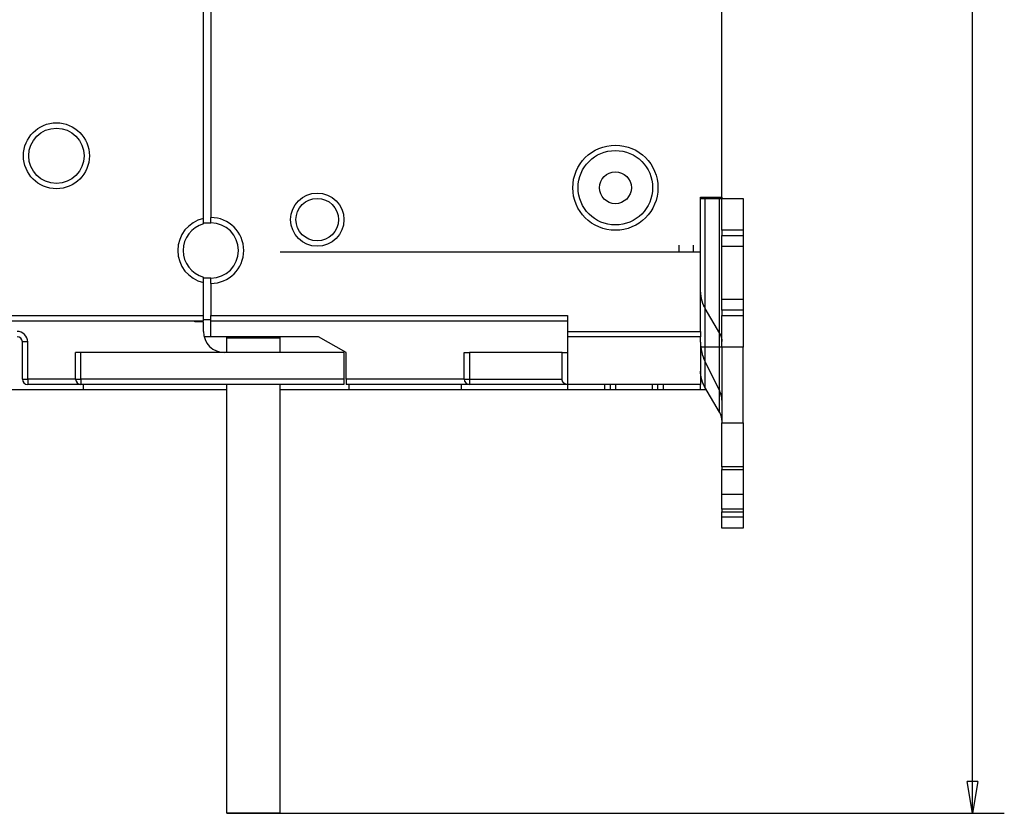
# Model space of a CAD drawing. Extents: x 58 to 795, y 19 to 552.
# Drawn here: x 166 to 259, y 94 to 168 of the extents above; entities that cross this region are included whole.
import ezdxf

# ---------------------------------------------------------------- set-up
doc = ezdxf.new("R2010")
doc.units = 0
doc.layers.get('0').update_dxf_attribs({"linetype": 'CONTINUOUS'})
doc.layers.add('4', color=7, linetype='CONTINUOUS')
doc.layers.get('0').off()
doc.styles.get("Standard").update_dxf_attribs({"font": 'monotxt.shx'})
doc.dimstyles.new('DSTYLE1', dxfattribs={"dimtxt": 3, "dimasz": 3, "dimexe": 3, "dimexo": 0, "dimgap": 2, "dimtad": 1, "dimrnd": 0.1, "dimzin": 3, "dimcen": 0.09, "dimazin": 3, "dimtp": 1, "dimtm": 1, "dimtfac": 1, "dimtofl": 0, "dimtmove": 0, "dimatfit": 3})

# ---------------------------------------------------------------- blocks, each defined once
blk = doc.blocks.new('_AH1')
at = {"color": 0, "linetype": 'CONTINUOUS'}
for p, q in [((-1, 0.166667), (0, 0)), ((-1, 0.166667), (-1, -0.166667)), ((0, 0), (-1, -0.166667)), ((0, 0), (-1, 0))]:
    blk.add_line(p, q, dxfattribs=at)
blk = doc.blocks.new('*D46')
at = {"layer": '4', "color": 1, "linetype": 'CONTINUOUS'}
for p, q in [((190.58214, 323.12995), (258.61164, 323.12995)), ((255.61164, 323.12995), (255.61164, 208.32995)), ((255.61164, 93.529951), (255.61164, 208.32995)), ((185.58214, 93.529951), (258.61164, 93.529951))]:
    blk.add_line(p, q, dxfattribs=at)
at = {"layer": '4', "color": 1, "xscale": 3, "yscale": 3, "zscale": 3}
for p, rotation in [((255.61164, 323.12995), 90), ((255.61164, 93.529951), 270)]:
    blk.add_blockref('_AH1', p, dxfattribs=dict(at, rotation=rotation))
at = {"layer": '4', "color": 1, "linetype": 'CONTINUOUS'}
blk.add_text('229,6', height=3, rotation=90, dxfattribs=at).set_placement((253.61064, 200.82995))

msp = doc.modelspace()

# ---------------------------------------------------------------- linework, layer by layer
at = {"layer": '4', "color": 40, "linetype": 'CONTINUOUS'}
for p, q in [((232.08214, 151.42995), (232.08214, 265.22995)), ((183.38214, 149.44988), (183.38214, 196.20013)), ((184.08214, 196.17995), (184.08214, 149.52995)), ((230.08214, 151.42995), (232.08214, 151.42995)), ((230.08214, 142.50067), (230.08214, 151.42995)), ((230.08214, 151.32995), (230.49891, 151.32995)), ((230.49891, 151.32995), (231.87375, 151.32995)), ((230.49891, 151.32995), (230.49891, 137.32995)), ((231.87375, 151.32995), (232.08214, 151.32995)), ((231.87375, 137.32995), (231.87375, 151.32995)), ((232.08214, 151.53221), (232.08313, 151.53221)), ((232.08214, 151.32995), (234.08214, 151.32995)), ((232.08214, 148.32995), (232.08214, 151.32995)), ((232.08215, 151.43221), (232.08313, 151.43221)), ((232.08313, 151.42995), (232.08313, 151.32997)), ((234.08214, 151.33221), (234.08313, 151.33221)), ((234.08214, 151.32995), (234.08214, 148.32995)), ((234.08313, 151.33221), (234.08313, 151.32995)), ((183.38214, 148.93395), (183.38214, 149.44988)), ((183.38214, 149.02995), (184.08214, 149.02995)), ((184.08214, 149.02995), (184.08214, 149.52995)), ((232.08214, 148.32995), (232.08214, 147.82995)), ((234.08214, 148.32995), (232.08214, 148.32995)), ((234.08214, 148.32995), (234.08214, 147.82995)), ((232.08214, 146.82995), (232.08214, 147.82995)), ((232.08214, 147.82995), (234.08214, 147.82995)), ((234.08214, 147.82995), (234.08214, 146.82995)), ((230.08214, 146.27995), (190.58214, 146.27995)), ((228.08214, 146.27994), (228.08214, 146.92995)), ((229.38214, 146.92995), (229.38214, 146.27994)), ((232.08214, 146.82995), (234.08214, 146.82995)), ((232.08214, 141.82995), (232.08214, 146.82995)), ((234.08214, 146.82995), (234.08214, 141.82995)), ((183.38214, 143.41002), (183.38214, 143.92595)), ((183.38214, 140.32995), (183.38214, 143.41002)), ((184.08214, 143.82995), (183.38215, 143.82995)), ((184.08214, 143.32995), (184.08214, 143.82995)), ((184.08214, 143.32995), (184.08214, 140.32995)), ((230.08214, 142.25241), (230.08214, 142.50067)), ((230.08214, 138.82995), (230.08214, 142.25241)), ((234.08214, 141.82995), (232.08214, 141.82995)), ((232.08214, 140.82995), (232.08214, 141.82995)), ((234.08214, 141.82995), (234.08214, 140.82995)), ((230.49891, 140.99303), (231.87375, 138.64303)), ((232.08214, 140.82995), (232.08214, 140.32995)), ((234.08214, 140.82995), (232.08214, 140.82995)), ((234.08214, 140.82995), (234.08214, 140.32995)), ((146.08214, 140.32995), (183.38214, 140.32995)), ((146.08214, 139.82995), (183.38214, 139.82995)), ((182.58214, 139.72995), (182.58214, 139.82995)), ((183.38214, 139.72995), (182.58214, 139.72995)), ((183.38214, 139.82995), (183.38214, 140.32995)), ((183.38214, 138.82995), (183.38214, 139.72995)), ((183.38215, 139.92995), (184.08214, 139.92995)), ((184.08214, 139.82995), (184.08214, 140.32995)), ((184.08214, 140.32995), (217.58214, 140.32995)), ((184.08214, 138.32995), (184.08214, 139.82995)), ((184.08214, 139.82995), (217.58214, 139.82995)), ((217.58214, 140.32995), (217.58214, 138.82995)), ((232.08214, 137.32995), (232.08214, 140.32995)), ((232.08214, 140.32995), (234.08214, 140.32995)), ((234.08214, 140.32995), (234.08214, 137.32995)), ((217.58214, 138.82995), (217.58214, 138.32995)), ((217.58214, 138.82995), (230.08214, 138.82995)), ((230.08214, 138.82995), (230.08214, 138.32995)), ((166.38214, 134.32995), (166.38214, 137.82995)), ((166.88214, 137.82995), (166.38214, 137.82995)), ((166.88214, 134.32995), (166.88214, 137.82995)), ((184.08213, 138.32995), (183.44565, 138.32995)), ((194.18406, 138.32995), (184.08214, 138.32995)), ((185.58214, 138.22995), (185.58214, 138.32995)), ((185.58214, 138.22995), (190.58214, 138.22995)), ((185.58214, 136.82997), (185.58214, 138.22995)), ((190.58214, 138.22995), (190.58214, 138.32995)), ((190.58214, 136.82997), (190.58214, 138.22995)), ((196.78214, 136.82995), (194.18406, 138.32995)), ((230.08214, 138.32995), (217.58214, 138.32995)), ((217.58214, 138.32995), (217.58214, 136.82995)), ((230.08214, 138.32995), (230.08214, 138.32994)), ((230.08214, 137.79882), (230.08214, 138.32994)), ((230.08214, 137.79882), (230.08214, 133.82995)), ((230.49891, 137.32995), (230.08214, 137.32995)), ((230.49891, 137.32998), (230.49891, 133.57416)), ((231.87375, 137.32995), (230.49891, 137.32995)), ((231.87375, 131.22416), (231.87375, 137.32998)), ((232.08214, 137.32995), (231.87375, 137.32995)), ((232.08214, 137.32995), (232.08214, 130.23038)), ((234.08214, 137.32995), (232.08214, 137.32995)), ((234.08214, 130.23038), (234.08214, 137.32995)), ((171.88214, 136.82995), (171.38214, 136.82995)), ((171.38214, 134.32995), (171.38214, 136.82995)), ((196.58214, 136.82995), (171.88214, 136.82995)), ((171.88214, 134.32995), (171.88214, 136.82995)), ((196.58214, 136.82995), (196.58214, 134.32995)), ((196.78214, 134.32995), (196.78214, 136.82995)), ((207.88214, 136.82995), (208.38214, 136.82995)), ((207.88214, 134.32995), (207.88214, 136.82995)), ((217.08214, 136.82995), (208.38214, 136.82995)), ((208.38214, 136.82995), (208.38214, 134.32995)), ((217.08214, 136.82995), (217.58214, 136.82995)), ((217.08214, 134.32995), (217.08214, 136.82995)), ((217.58214, 136.82995), (217.58214, 133.82995)), ((230.49891, 136.02104), (231.87375, 133.24997)), ((166.38214, 134.32995), (166.88214, 134.32995)), ((166.88214, 134.32995), (166.88214, 133.82995)), ((171.38214, 134.32995), (166.88214, 134.32995)), ((171.38214, 134.32995), (171.88214, 134.32995)), ((171.88214, 134.32995), (171.88214, 133.82995)), ((196.58214, 134.32995), (171.88214, 134.32995)), ((196.58214, 134.32995), (196.58214, 133.82995)), ((196.78214, 134.32995), (196.78214, 133.82995)), ((207.88214, 134.32995), (196.78214, 134.32995)), ((207.88214, 134.32995), (208.38214, 134.32995)), ((208.38214, 134.32995), (217.08214, 134.32995)), ((208.38214, 134.32995), (208.38214, 133.82995)), ((172.08313, 133.33221), (161.58313, 133.33221)), ((171.88214, 133.82995), (166.88214, 133.82995)), ((196.58214, 133.82995), (171.88214, 133.82995)), ((172.08313, 133.82998), (172.08313, 133.33221)), ((185.58215, 133.33221), (172.08313, 133.33221)), ((185.58214, 93.52995), (185.58214, 133.82998)), ((197.08313, 133.33221), (190.58212, 133.33221)), ((190.58214, 93.52995), (190.58214, 133.82998)), ((208.38214, 133.82995), (196.78214, 133.82995)), ((197.08313, 133.33221), (197.08313, 133.82998)), ((207.58313, 133.33221), (197.08313, 133.33221)), ((207.58313, 133.82998), (207.58313, 133.33221)), ((217.58313, 133.33221), (207.58313, 133.33221)), ((217.58214, 133.82995), (208.38214, 133.82995)), ((230.08214, 133.82995), (217.58214, 133.82995)), ((217.58313, 133.82998), (217.58313, 133.33221)), ((221.08313, 133.33221), (217.58313, 133.33221)), ((221.08313, 133.33221), (221.08313, 133.82998)), ((221.58313, 133.33221), (221.08313, 133.33221)), ((221.58313, 133.82998), (221.58313, 133.33221)), ((222.08313, 133.33221), (221.58313, 133.33221)), ((222.08313, 133.82998), (222.08313, 133.33221)), ((225.58313, 133.33221), (222.08313, 133.33221)), ((225.58313, 133.33221), (225.58313, 133.82998)), ((226.08313, 133.33221), (225.58313, 133.33221)), ((226.08313, 133.33221), (226.08313, 133.82998)), ((226.58313, 133.33221), (226.08313, 133.33221)), ((226.58313, 133.82998), (226.58313, 133.33221)), ((230.08313, 133.33221), (226.58313, 133.33221)), ((230.08313, 133.33221), (230.08313, 133.82995)), ((230.64047, 133.33221), (230.08313, 133.33221)), ((231.87375, 131.22416), (230.49891, 133.57416)), ((232.08214, 130.23038), (234.08214, 130.23038)), ((232.08214, 126.09647), (232.08214, 130.23038)), ((234.08214, 130.23038), (234.08214, 126.09647)), ((234.08313, 130.23038), (234.08313, 130.23038)), ((234.08214, 126.09647), (232.08214, 126.09647)), ((232.08214, 126.09647), (232.08214, 125.83151)), ((232.08214, 123.50005), (232.08214, 125.83151)), ((232.08214, 125.83151), (234.08214, 125.83151)), ((234.08214, 126.09647), (234.08214, 125.83151)), ((234.08214, 125.83151), (234.08214, 123.50005)), ((234.08214, 123.50005), (232.08214, 123.50005)), ((232.08214, 122.12208), (232.08214, 123.50005)), ((234.08214, 123.50005), (234.08214, 122.12208)), ((234.08313, 123.50005), (234.08313, 123.50005)), ((234.08214, 122.12208), (232.08214, 122.12208)), ((232.08214, 122.12208), (232.08214, 121.85712)), ((234.08214, 122.12208), (234.08214, 121.85712)), ((232.08214, 121.85712), (234.08214, 121.85712)), ((232.08214, 121.40126), (232.08214, 121.85712)), ((232.08214, 120.32995), (232.08214, 121.40129)), ((232.08214, 121.40126), (234.08214, 121.40126)), ((234.08214, 121.85712), (234.08214, 121.40126)), ((234.08214, 121.40129), (234.08214, 120.32995)), ((234.08214, 120.32995), (232.08214, 120.32995)), ((234.08313, 120.33221), (234.08213, 120.33221)), ((190.58214, 93.52995), (185.58214, 93.52995)), ((190.58212, 93.53537), (190.58313, 93.53537))]:
    msp.add_line(p, q, dxfattribs=at)
for points in [[(232.29154, 151.33223), (232.29154, 151.33212), (232.29154, 151.332), (232.29154, 151.33189), (232.29154, 151.33178), (232.29154, 151.33166), (232.29154, 151.33155), (232.29154, 151.33144), (232.29154, 151.33133), (232.29154, 151.33121), (232.29154, 151.3311), (232.29154, 151.33099), (232.29154, 151.33088), (232.29154, 151.33076), (232.29154, 151.33065), (232.29154, 151.33055), (232.29154, 151.33042), (232.29154, 151.33023), (232.29154, 151.32997)], [(233.66635, 151.32997), (233.66635, 151.33009), (233.66635, 151.3302), (233.66635, 151.33031), (233.66635, 151.33042), (233.66635, 151.33054), (233.66635, 151.33065), (233.66635, 151.33076), (233.66635, 151.33088), (233.66635, 151.33099), (233.66635, 151.3311), (233.66635, 151.33121), (233.66635, 151.33133), (233.66635, 151.33144), (233.66635, 151.33155), (233.66635, 151.33165), (233.66635, 151.33178), (233.66635, 151.33197), (233.66635, 151.33223)], [(234.08213, 123.33224), (234.08218, 123.33224), (234.08223, 123.33224), (234.08227, 123.33224), (234.08232, 123.33224), (234.08237, 123.33224), (234.08242, 123.33224), (234.08247, 123.33224), (234.08252, 123.33224), (234.08257, 123.33224), (234.08262, 123.33224), (234.08267, 123.33224), (234.08272, 123.33224), (234.08277, 123.33224), (234.08281, 123.33224), (234.08286, 123.33224), (234.08291, 123.33224), (234.083, 123.33224), (234.08311, 123.33224)], [(190.58212, 94.03537), (190.58217, 94.03537), (190.58222, 94.03537), (190.58227, 94.03537), (190.58233, 94.03537), (190.58238, 94.03537), (190.58243, 94.03537), (190.58248, 94.03537), (190.58253, 94.03537), (190.58259, 94.03537), (190.58264, 94.03537), (190.58269, 94.03537), (190.58274, 94.03537), (190.5828, 94.03537), (190.58285, 94.03537), (190.58289, 94.03537), (190.58295, 94.03537), (190.58304, 94.03537), (190.58316, 94.03537)]]:
    msp.add_lwpolyline(points, dxfattribs=at)
for points in [[(230.08212, 142.50066), (230.08259, 142.44899, 0.00449678), (230.08398, 142.39727, 0.00447633), (230.08632, 142.34548, 0.0044682), (230.08958, 142.29366, 0.00448193), (230.0938, 142.24181, 0.00448649), (230.09894, 142.18997, 0.00448658), (230.10505, 142.13815, 0.00448428), (230.11208, 142.08636, 0.00448438), (230.12007, 142.03462, 0.00448114), (230.12899, 141.98296, 0.00447834), (230.13887, 141.93139, 0.00447123), (230.14968, 141.87993, 0.00446301), (230.16143, 141.82861, 0.00445762), (230.17411, 141.77742, 0.00445657), (230.18774, 141.7264, 0.00443495), (230.20227, 141.67557, 0.00439722), (230.21773, 141.62497, 0.00442152), (230.23411, 141.57453, 0.00449487), (230.25146, 141.52427, 0.00435473), (230.26958, 141.47444, 0.00405688), (230.28846, 141.42517, 0.00445238), (230.30862, 141.37544, 0.00526985), (230.3303, 141.32493, 0.00399706), (230.35116, 141.27767, 0.00140472), (230.37046, 141.2351, 0.00557491), (230.39712, 141.18126, 0.0094991), (230.44058, 141.09946, 0.00463097), (230.49894, 140.993, 0.00245339)], [(231.87374, 138.64304), (231.88707, 138.61981, -0.00418383), (231.9, 138.59638, -0.00418327), (231.91253, 138.57274, -0.00419527), (231.92465, 138.54891, -0.00422751), (231.93635, 138.5249, -0.00425248), (231.94763, 138.50071, -0.00427285), (231.95848, 138.47634, -0.00429218), (231.9689, 138.45182, -0.00431332), (231.97888, 138.42714, -0.00433248), (231.98842, 138.40232, -0.00435147), (231.99751, 138.37736, -0.00436745), (232.00616, 138.35227, -0.0043816), (232.01434, 138.32707, -0.00439963), (232.02208, 138.30175, -0.00442122), (232.02934, 138.27633, -0.00442342), (232.03615, 138.25083, -0.00440831), (232.04249, 138.22525, -0.00445634), (232.04837, 138.19957, -0.00455384), (232.05377, 138.17378, -0.00443573), (232.05871, 138.14805, -0.00415253), (232.06317, 138.12243, -0.00458021), (232.06717, 138.09635, -0.00545176), (232.0707, 138.06964, -0.00415931), (232.07374, 138.04454, -0.0014662), (232.07625, 138.02183, -0.00583511), (232.07842, 137.99269, -0.01003669), (232.08039, 137.94786, -0.00493286), (232.08215, 137.88919, -0.00262287)], [(230.49894, 133.57417), (230.47228, 133.62063, -0.00418408), (230.44641, 133.66749, -0.00418353), (230.42137, 133.71476, -0.00419554), (230.39712, 133.76241, -0.0042278), (230.37373, 133.81044, -0.00425278), (230.35116, 133.85882, -0.00427315), (230.32947, 133.90755, -0.00429249), (230.30862, 133.95659, -0.00431364), (230.28867, 134.00595, -0.00433281), (230.26958, 134.05559, -0.00435181), (230.2514, 134.10551, -0.00436779), (230.23411, 134.15568, -0.00438195), (230.21774, 134.20609, -0.00439998), (230.20227, 134.25672, -0.00442158), (230.18774, 134.30756, -0.00442378), (230.17411, 134.35857, -0.00440867), (230.16144, 134.40972, -0.00445672), (230.14968, 134.46108, -0.00455422), (230.13887, 134.51264, -0.00443611), (230.12899, 134.56411, -0.00415288), (230.12008, 134.61536, -0.0045806), (230.11208, 134.66751, -0.00545223), (230.10502, 134.72093, -0.00415967), (230.09894, 134.77112, -0.00146632), (230.09391, 134.81654, -0.00583561), (230.08958, 134.87481, -0.01003755), (230.08564, 134.96447, -0.00493328), (230.08212, 135.08182, -0.00262309)], [(217.58215, 133.82998), (217.56847, 133.83015, -0.00645067), (217.55486, 133.83067, -0.00646373), (217.5413, 133.83155, -0.00653646), (217.5278, 133.83277, -0.00667877), (217.51437, 133.83437, -0.00678829), (217.501, 133.83633, -0.00688207), (217.4877, 133.83866, -0.00696434), (217.47448, 133.84136, -0.00705233), (217.46132, 133.84444, -0.00712015), (217.44825, 133.8479, -0.00718758), (217.43525, 133.85175, -0.00723422), (217.42233, 133.85598, -0.00728183), (217.4095, 133.86062, -0.0073063), (217.39675, 133.86564, -0.00733163), (217.3841, 133.87108, -0.0073324), (217.37153, 133.87691, -0.00733473), (217.35905, 133.88316, -0.0073116), (217.34667, 133.88981, -0.00729123), (217.33439, 133.89689, -0.00724442), (217.32221, 133.90439, -0.0072008), (217.31013, 133.91232, -0.0071336), (217.29815, 133.92067, -0.00707526), (217.28629, 133.92946, -0.0069816), (217.27453, 133.93868, -0.00688105), (217.26288, 133.94836, -0.00681963), (217.25136, 133.95846, -0.00685387), (217.23999, 133.96902, -0.00691123), (217.22878, 133.98001, -0.00707115), (217.21778, 133.99145, -0.00719272), (217.20701, 134.00332, -0.00735625), (217.19649, 134.01564, -0.0074875), (217.18626, 134.02837, -0.0076694), (217.17634, 134.04155, -0.00782723), (217.16676, 134.05516, -0.00804474), (217.15755, 134.0692, -0.00817668), (217.14873, 134.08365, -0.00831677), (217.14034, 134.09853, -0.00856717), (217.13238, 134.11385, -0.00898848), (217.12492, 134.12962, -0.00882775), (217.11795, 134.14573, -0.00831009), (217.11153, 134.16214, -0.00947938), (217.10565, 134.17928, -0.01175755), (217.10034, 134.19732, -0.00870374), (217.09569, 134.21449, -0.00234821), (217.09177, 134.23023, -0.01304721), (217.08831, 134.25135, -0.02277143), (217.08509, 134.28507, -0.01062902), (217.08214, 134.32993, -0.00539933)], [(232.08215, 130.47035), (232.08192, 130.49618, 0.00449659), (232.08122, 130.52204, 0.00447616), (232.08005, 130.54793, 0.00446805), (232.07842, 130.57385, 0.0044818), (232.07631, 130.59977, 0.00448638), (232.07374, 130.62569, 0.00448649), (232.07069, 130.6516, 0.0044842), (232.06717, 130.6775, 0.00448433), (232.06317, 130.70336, 0.00448111), (232.05871, 130.72919, 0.00447833), (232.05377, 130.75498, 0.00447124), (232.04837, 130.7807, 0.00446304), (232.04249, 130.80637, 0.00445766), (232.03615, 130.83196, 0.00445663), (232.02934, 130.85747, 0.00443504), (232.02208, 130.88288, 0.00439732), (232.01435, 130.90818, 0.00442164), (232.00616, 130.9334, 0.00449502), (231.99748, 130.95853, 0.00435489), (231.98842, 130.98344, 0.00405704), (231.97898, 131.00807, 0.00445257), (231.9689, 131.03294, 0.0052701), (231.95806, 131.05819, 0.00399727), (231.94763, 131.08182, 0.0014048), (231.93798, 131.10311, 0.00557523), (231.92465, 131.13003, 0.0094997), (231.90292, 131.17092, 0.00463129), (231.87374, 131.22415, 0.00245357)]]:
    msp.add_lwpolyline(points, format="xyb", dxfattribs=at)
for centre, radius in [((169.58214, 155.32995), 3.1), ((169.58214, 155.32995), 2.6), ((222.08214, 152.32995), 4), ((222.08214, 152.32995), 3.5), ((222.08214, 152.32995), 1.5), ((194.08214, 149.32995), 2.5), ((194.08214, 149.32995), 2)]:
    msp.add_circle(centre, radius, dxfattribs=at)
for centre, radius, start, end in [((184.08214, 146.42995), 3.1, 103.0503, 256.9497), ((184.08214, 146.42995), 2.6, 105.6185, 254.3815), ((184.08214, 146.42995), 3.1, 270, 450), ((184.08214, 146.42995), 2.6, 270, 450), ((165.88214, 137.82995), 1, 0, 90), ((185.38214, 138.82995), 2, 180, 270), ((165.88214, 137.82995), 0.5, 0, 90), ((234.08214, 137.79882), 4, 180, 206.3878), ((166.88214, 134.32995), 0.5, 180, 270), ((171.88214, 134.32995), 0.5, 180, 270), ((208.38214, 134.32995), 0.5, 180, 270), ((230.08214, 132.36108), 2, 0, 26.3878), ((230.08313, 132.36334), 4, 0, 0.0737771)]:
    msp.add_arc(centre, radius, start, end, dxfattribs=at)

# ---------------------------------------------------------------- dimensions: what is measured, and where the dimension line sits
at = {"layer": '4', "color": 1, "linetype": 'CONTINUOUS'}
dim = msp.add_linear_dim(base=(255.61164, 323.12995), p1=(185.58214, 93.52995), p2=(190.58214, 323.12995), angle=90, dimstyle='DSTYLE1', override={"dimblk": '_AH1', "dimsah": 0}, dxfattribs=at)
dim.commit()
dim.dimension.update_dxf_attribs({"geometry": '*D46', "text_midpoint": (252.11064, 208.32995), "dimtype": 128})

doc.saveas('drawing.dxf')
